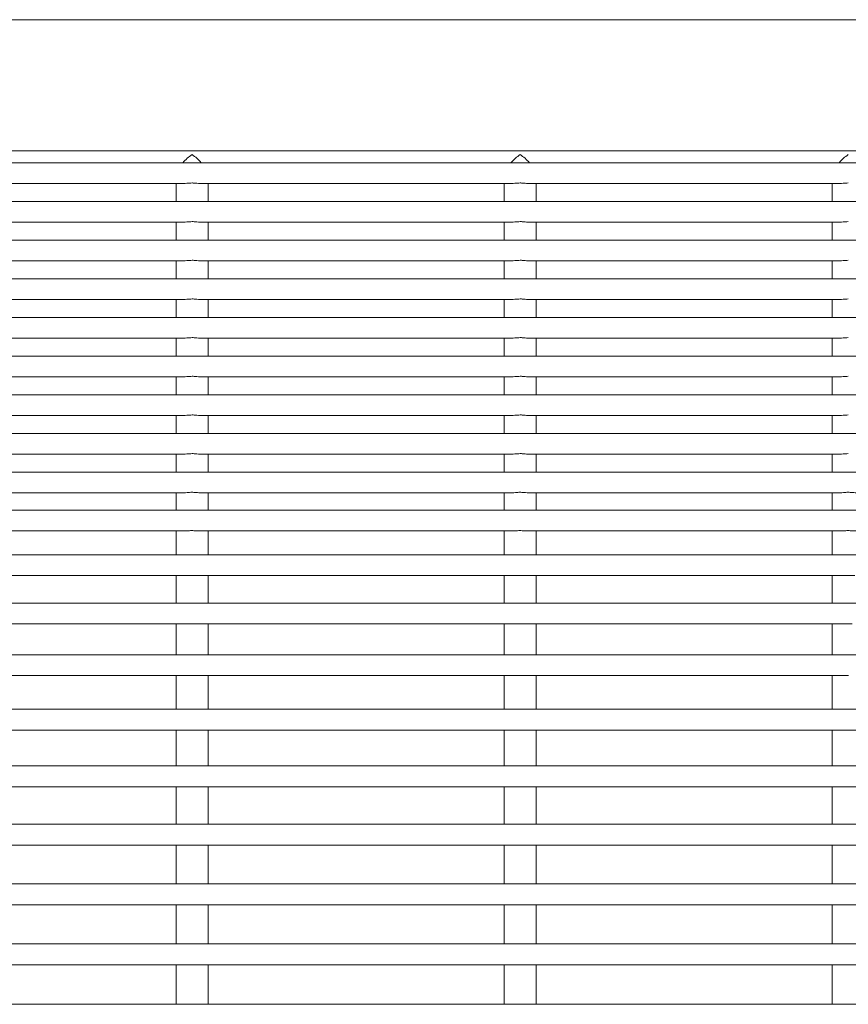
# Model space of a CAD drawing. Units: inches. Extents: x 0.1 to 8.5, y 0.3 to 10.8.
# Drawn here: x 1.7 to 1.9, y 6.2 to 6.5 of the extents above; entities that cross this region are included whole.
import ezdxf

# ---------------------------------------------------------------- set-up
doc = ezdxf.new("R2010")
doc.units = ezdxf.units.IN
doc.header["$MEASUREMENT"] = 0

msp = doc.modelspace()

# ---------------------------------------------------------------- linework, layer by layer
at = {"color": 7, "linetype": 'Continuous', "lineweight": 0}
for p, q in [((2.137008914323018, 6.464903570082134), (1.499508902777551, 6.464903570082134)), ((2.141583922805463, 6.425550718022972), (1.494933894295106, 6.425550718022972)), ((2.180610122638138, 6.421982300578969), (1.45590769446243, 6.421982300578969)), ((1.624095267545234, 6.415732290112955), (1.717142312657829, 6.415732290112955)), ((1.715029911727131, 6.415732290112955), (1.715029911727131, 6.410386410535679)), ((1.722524264485062, 6.415732290112955), (1.815571313493445, 6.415732290112955)), ((1.724629911493781, 6.410386410535679), (1.724629911493781, 6.415732290112955)), ((1.813458908666959, 6.415732290112955), (1.813458908666959, 6.410386410535679)), ((1.82095326600817, 6.415732290112955), (1.914000313870734, 6.415732290112955)), ((1.823058908433609, 6.410386410535679), (1.823058908433609, 6.415732290112955)), ((1.911887905606787, 6.415732290112955), (1.911887905606787, 6.410386410535679)), ((2.199605495201974, 6.410386410535679), (1.436912321898595, 6.410386410535679)), ((1.624095267545234, 6.404136400069667), (1.717142312657829, 6.404136400069667)), ((1.715029911727131, 6.404136400069667), (1.715029911727131, 6.39879052049239)), ((1.722524264485062, 6.404136400069667), (1.815571313493445, 6.404136400069667)), ((1.724629911493781, 6.39879052049239), (1.724629911493781, 6.404136400069667)), ((1.813458908666959, 6.404136400069667), (1.813458908666959, 6.39879052049239)), ((1.82095326600817, 6.404136400069667), (1.914000313870734, 6.404136400069667)), ((1.823058908433609, 6.39879052049239), (1.823058908433609, 6.404136400069667)), ((1.911887905606787, 6.404136400069667), (1.911887905606787, 6.39879052049239)), ((2.209704962532065, 6.39879052049239), (1.426812854568503, 6.39879052049239)), ((1.624095267545234, 6.392540510026378), (1.717142312657829, 6.392540510026378)), ((1.715029911727131, 6.392540510026378), (1.715029911727131, 6.387194630449102)), ((1.722524264485062, 6.392540510026378), (1.815571313493445, 6.392540510026378)), ((1.724629911493781, 6.387194630449102), (1.724629911493781, 6.392540510026378)), ((1.813458908666959, 6.392540510026378), (1.813458908666959, 6.387194630449102)), ((1.82095326600817, 6.392540510026378), (1.914000313870734, 6.392540510026378)), ((1.823058908433609, 6.387194630449102), (1.823058908433609, 6.392540510026378)), ((1.911887905606787, 6.392540510026378), (1.911887905606787, 6.387194630449102)), ((2.214469960819732, 6.387194630449102), (1.422047856280837, 6.387194630449102)), ((1.624095267545234, 6.38094461998309), (1.717142312657829, 6.38094461998309)), ((1.715029911727131, 6.38094461998309), (1.715029911727131, 6.375598740405813)), ((1.722524264485062, 6.38094461998309), (1.815571313493445, 6.38094461998309)), ((1.724629911493781, 6.375598740405813), (1.724629911493781, 6.38094461998309)), ((1.813458908666959, 6.38094461998309), (1.813458908666959, 6.375598740405813)), ((1.82095326600817, 6.38094461998309), (1.914000313870734, 6.38094461998309)), ((1.823058908433609, 6.375598740405813), (1.823058908433609, 6.38094461998309)), ((1.911887905606787, 6.38094461998309), (1.911887905606787, 6.375598740405813)), ((2.215133913149698, 6.375598740405813), (1.421383903950871, 6.375598740405813)), ((1.624095267545234, 6.369348729939801), (1.717142312657829, 6.369348729939801)), ((1.715029911727131, 6.369348729939801), (1.715029911727131, 6.364002850362525)), ((1.722524264485062, 6.369348729939801), (1.815571313493445, 6.369348729939801)), ((1.724629911493781, 6.364002850362525), (1.724629911493781, 6.369348729939801)), ((1.813458908666959, 6.369348729939801), (1.813458908666959, 6.364002850362525)), ((1.82095326600817, 6.369348729939801), (1.914000313870734, 6.369348729939801)), ((1.823058908433609, 6.364002850362525), (1.823058908433609, 6.369348729939801)), ((1.911887905606787, 6.369348729939801), (1.911887905606787, 6.364002850362525)), ((2.215133913149698, 6.364002850362525), (1.421383903950871, 6.364002850362525)), ((1.624095267545234, 6.357752839896512), (1.717142312657829, 6.357752839896512)), ((1.715029911727131, 6.357752839896512), (1.715029911727131, 6.352406960319236)), ((1.722524264485062, 6.357752839896512), (1.815571313493445, 6.357752839896512)), ((1.724629911493781, 6.352406960319236), (1.724629911493781, 6.357752839896512)), ((1.813458908666959, 6.357752839896512), (1.813458908666959, 6.352406960319236)), ((1.82095326600817, 6.357752839896512), (1.914000313870734, 6.357752839896512)), ((1.823058908433609, 6.352406960319236), (1.823058908433609, 6.357752839896512)), ((1.911887905606787, 6.357752839896512), (1.911887905606787, 6.352406960319236)), ((2.215133913149698, 6.352406960319236), (1.421383903950871, 6.352406960319236)), ((1.624095267545234, 6.346156949853224), (1.717142312657829, 6.346156949853224)), ((1.715029911727131, 6.346156949853224), (1.715029911727131, 6.340811070275947)), ((1.722524264485062, 6.346156949853224), (1.815571313493445, 6.346156949853224)), ((1.724629911493781, 6.340811070275947), (1.724629911493781, 6.346156949853224)), ((1.813458908666959, 6.346156949853224), (1.813458908666959, 6.340811070275947)), ((1.82095326600817, 6.346156949853224), (1.914000313870734, 6.346156949853224)), ((1.823058908433609, 6.340811070275947), (1.823058908433609, 6.346156949853224)), ((1.911887905606787, 6.346156949853224), (1.911887905606787, 6.340811070275947)), ((2.215133913149698, 6.340811070275947), (1.421383903950871, 6.340811070275947)), ((1.624095267545234, 6.334561059809935), (1.717142312657829, 6.334561059809935)), ((1.715029911727131, 6.334561059809935), (1.715029911727131, 6.329215180232658)), ((1.722524264485062, 6.334561059809935), (1.815571313493445, 6.334561059809935)), ((1.724629911493781, 6.329215180232658), (1.724629911493781, 6.334561059809935)), ((1.813458908666959, 6.334561059809935), (1.813458908666959, 6.329215180232658)), ((1.82095326600817, 6.334561059809935), (1.914000313870734, 6.334561059809935)), ((1.823058908433609, 6.329215180232658), (1.823058908433609, 6.334561059809935)), ((1.911887905606787, 6.334561059809935), (1.911887905606787, 6.329215180232658)), ((2.215133913149698, 6.329215180232658), (1.421383903950871, 6.329215180232658)), ((1.624125319198074, 6.322965169766646), (1.717150775226735, 6.322965169766646)), ((1.715029911727131, 6.322965169766646), (1.715029911727131, 6.32054258708586)), ((1.722554316137902, 6.322965169766646), (1.815579776979007, 6.322965169766646)), ((1.724629911493781, 6.32054258708586), (1.724629911493781, 6.322965169766646)), ((1.813458908666959, 6.322965169766646), (1.813458908666959, 6.32054258708586)), ((1.820983313994387, 6.322965169766646), (1.91400877643964, 6.322965169766646)), ((1.823058908433609, 6.32054258708586), (1.823058908433609, 6.322965169766646)), ((1.911887905606787, 6.322965169766646), (1.911887905606787, 6.32054258708586)), ((1.715029911727131, 6.32054258708586), (1.715029911727131, 6.317801242754105)), ((1.724629911493781, 6.317801242754105), (1.724629911493781, 6.32054258708586)), ((1.813458908666959, 6.32054258708586), (1.813458908666959, 6.317801242754105)), ((1.823058908433609, 6.317801242754105), (1.823058908433609, 6.32054258708586)), ((1.911887905606787, 6.32054258708586), (1.911887905606787, 6.317801242754105)), ((2.215133913149698, 6.317801242754105), (1.421383903950871, 6.317801242754105)), ((1.623818041414441, 6.311551261621087), (1.717468422223916, 6.311551261621087)), ((1.715029911727131, 6.311551261621087), (1.715029911727131, 6.304429063897323)), ((1.722247045687517, 6.311551261621087), (1.815897421226221, 6.311551261621087)), ((1.724629911493781, 6.304429063897323), (1.724629911493781, 6.311551261621087)), ((1.813458908666959, 6.311551261621087), (1.813458908666959, 6.304429063897323)), ((1.820676043544001, 6.311551261621087), (1.914326423436821, 6.311551261621087)), ((1.823058908433609, 6.304429063897323), (1.823058908433609, 6.311551261621087)), ((1.911887905606787, 6.311551261621087), (1.911887905606787, 6.304429063897323)), ((2.215133913149698, 6.304429063897323), (1.421383903950871, 6.304429063897323)), ((1.623312765918093, 6.298179082764305), (1.717913029754439, 6.298179082764305)), ((1.715029911727131, 6.298179082764305), (1.715029911727131, 6.289925687441564)), ((1.721741770191169, 6.298179082764305), (1.816342029444235, 6.298179082764305)), ((1.724629911493781, 6.289925687441564), (1.724629911493781, 6.298179082764305)), ((1.813458908666959, 6.298179082764305), (1.813458908666959, 6.289925687441564)), ((1.820170766901833, 6.298179082764305), (1.914771030967344, 6.298179082764305)), ((1.823058908433609, 6.289925687441564), (1.823058908433609, 6.298179082764305)), ((1.911887905606787, 6.298179082764305), (1.911887905606787, 6.289925687441564)), ((2.215133913149698, 6.289925687441564), (1.421383903950871, 6.289925687441564)), ((1.622536717549736, 6.283675676975553), (1.720965721822813, 6.283675676975553)), ((1.715029911727131, 6.283675676975553), (1.715029911727131, 6.274433085080097)), ((1.720965721822813, 6.283675676975553), (1.819394723231339, 6.283675676975553)), ((1.724629911493781, 6.274433085080097), (1.724629911493781, 6.283675676975553)), ((1.813458908666959, 6.283675676975553), (1.813458908666959, 6.274433085080097)), ((1.819394723231339, 6.283675676975553), (1.917823723035718, 6.283675676975553)), ((1.823058908433609, 6.274433085080097), (1.823058908433609, 6.283675676975553)), ((1.911887905606787, 6.283675676975553), (1.911887905606787, 6.274433085080097)), ((2.215133913149698, 6.274433085080097), (1.421383903950871, 6.274433085080097)), ((1.62140908390959, 6.268183074614084), (1.719838080849418, 6.268183074614084)), ((1.715029911727131, 6.268183074614084), (1.715029911727131, 6.258102937727352)), ((1.719838080849418, 6.268183074614084), (1.818267082188121, 6.268183074614084)), ((1.724629911493781, 6.258102937727352), (1.724629911493781, 6.268183074614084)), ((1.813458908666959, 6.268183074614084), (1.813458908666959, 6.258102937727352)), ((1.818267082188121, 6.268183074614084), (1.916696082062322, 6.268183074614084)), ((1.823058908433609, 6.258102937727352), (1.823058908433609, 6.268183074614084)), ((1.911887905606787, 6.268183074614084), (1.911887905606787, 6.258102937727352)), ((2.215133913149698, 6.258102937727352), (1.421383903950871, 6.258102937727352)), ((1.421383903950871, 6.251852927261339), (2.215133913149698, 6.251852927261339)), ((1.715029911727131, 6.251852927261339), (1.715029911727131, 6.241095139536221)), ((1.724629911493781, 6.241095139536221), (1.724629911493781, 6.251852927261339)), ((1.813458908666959, 6.251852927261339), (1.813458908666959, 6.241095139536221)), ((1.823058908433609, 6.241095139536221), (1.823058908433609, 6.251852927261339)), ((1.911887905606787, 6.251852927261339), (1.911887905606787, 6.241095139536221)), ((2.215133913149698, 6.241095139536221), (1.421383903950871, 6.241095139536221)), ((1.421383903950871, 6.23484512907021), (2.215133913149698, 6.23484512907021)), ((1.715029911727131, 6.23484512907021), (1.715029911727131, 6.223576184583351)), ((1.724629911493781, 6.223576184583351), (1.724629911493781, 6.23484512907021)), ((1.813458908666959, 6.23484512907021), (1.813458908666959, 6.223576184583351)), ((1.823058908433609, 6.223576184583351), (1.823058908433609, 6.23484512907021)), ((1.911887905606787, 6.23484512907021), (1.911887905606787, 6.223576184583351)), ((2.215133913149698, 6.223576184583351), (1.421383903950871, 6.223576184583351)), ((1.421383903950871, 6.217326174117338), (2.215133913149698, 6.217326174117338)), ((1.715029911727131, 6.217326174117338), (1.715029911727131, 6.205717582887441)), ((1.724629911493781, 6.205717582887441), (1.724629911493781, 6.217326174117338)), ((1.813458908666959, 6.217326174117338), (1.813458908666959, 6.205717582887441)), ((1.823058908433609, 6.205717582887441), (1.823058908433609, 6.217326174117338)), ((1.911887905606787, 6.217326174117338), (1.911887905606787, 6.205717582887441)), ((2.215133913149698, 6.205717582887441), (1.421383903950871, 6.205717582887441)), ((1.421383903950871, 6.199467601754423), (2.215133913149698, 6.199467601754423)), ((1.715029911727131, 6.199467601754423), (1.715029911727131, 6.187694232428058)), ((1.724629911493781, 6.187694232428058), (1.724629911493781, 6.199467601754423)), ((1.813458908666959, 6.199467601754423), (1.813458908666959, 6.187694232428058)), ((1.823058908433609, 6.187694232428058), (1.823058908433609, 6.199467601754423)), ((1.911887905606787, 6.199467601754423), (1.911887905606787, 6.187694232428058)), ((2.215133913149698, 6.187694232428058), (1.421383903950871, 6.187694232428058)), ((1.421383903950871, 6.181444236628542), (2.215133913149698, 6.181444236628542)), ((1.715029911727131, 6.181444236628542), (1.715029911727131, 6.169594234854107)), ((1.724629911493781, 6.169594234854107), (1.724629911493781, 6.181444236628542)), ((1.813458908666959, 6.181444236628542), (1.813458908666959, 6.169594234854107)), ((1.823058908433609, 6.169594234854107), (1.823058908433609, 6.181444236628542)), ((1.911887905606787, 6.181444236628542), (1.911887905606787, 6.169594234854107)), ((2.215133913149698, 6.169594234854107), (1.421383903950871, 6.169594234854107))]:
    msp.add_line(p, q, dxfattribs=at)
for centre, major_axis, ratio, start_param, end_param in [((1.719829908550275, 6.420750721236733), (0.004350277377775713, 0.004350277377775491), 0.466307658155067, 1.134464013796278, 1.747649576203482), ((1.719829908550275, 6.420750721236733), (-0.004350277377775935, 0.004350277377775491), 0.466307658154953, 4.535535730976172, 5.148721293383206), ((1.818258908550275, 6.420750721236733), (0.004350277377775935, 0.004350277377775491), 0.4663076581550806, 1.134464013796286, 1.7476495762035), ((1.818258908550275, 6.420750721236733), (-0.004350277377775713, 0.004350277377775491), 0.4663076581549904, 4.53553573097614, 5.148721293383256), ((1.916687908550275, 6.420750721236733), (0.004350277377775935, 0.004350277377775491), 0.4663076581550806, 1.134464013796286, 1.747649576203531)]:
    msp.add_ellipse(centre, major_axis=major_axis, ratio=ratio, start_param=start_param, end_param=end_param, dxfattribs=at)
for points, knots in [([(1.719829911610456, 6.415928439847017), (1.719299965870958, 6.415909482919783), (1.718410815003694, 6.415877676704479), (1.717503475885013, 6.415727002700807), (1.717208594346843, 6.415744827394889), (1.717142312657829, 6.41574883392184)], [0, 0, 0, 0, 0.5335197464142857, 0.8951473893840876, 0.9999999999999999, 0.9999999999999999, 0.9999999999999999, 0.9999999999999999]), ([(1.722524264485062, 6.415744345973685), (1.722398842543724, 6.415745358486008), (1.722055901197409, 6.415748126999518), (1.721255015626802, 6.41585975057197), (1.720452218739525, 6.415922480849194), (1.719950293670231, 6.41592728711005), (1.719829911610456, 6.415928439847017)], [0, 0, 0, 0, 0.1820567398966554, 0.4977979356692018, 0.8795515055420338, 0.9999999999999999, 0.9999999999999999, 0.9999999999999999, 0.9999999999999999]), ([(1.818258908550274, 6.415928439847017), (1.817728964430313, 6.415909482854698), (1.816839814885552, 6.415877676480299), (1.815932471339436, 6.41572700268738), (1.815637593737502, 6.415744827420073), (1.815571313493445, 6.41574883392184)], [0, 0, 0, 0, 0.5335193899259574, 0.8951481954517818, 1, 1, 1, 1]), ([(1.82095326600817, 6.415744345973685), (1.820827842988336, 6.415745358453057), (1.820484900028506, 6.415748126865688), (1.819684016247105, 6.415859750771409), (1.81888121800648, 6.415922480923163), (1.818379291634603, 6.41592728711886), (1.818258908550274, 6.415928439847017)], [0, 0, 0, 0, 0.1820572085847554, 0.4977972787825834, 0.8795506354604411, 0.9999999999999999, 0.9999999999999999, 0.9999999999999999, 0.9999999999999999]), ([(1.916687905490112, 6.415928439847017), (1.916157963689574, 6.415909482719891), (1.915268815730761, 6.415877676036833), (1.914361467904485, 6.415727002675252), (1.914066592985257, 6.415744827443834), (1.914000313870734, 6.41574883392184)], [0, 0, 0, 0, 0.5335183657197697, 0.8951487982006285, 1, 1, 1, 1]), ([(1.719829911610456, 6.404332549803729), (1.719299959277982, 6.40431359204689), (1.718410784814748, 6.404281783991282), (1.717503484653883, 6.404131112627385), (1.71720859477866, 6.404148937417244), (1.717142312657829, 6.404152943878551)], [0, 0, 0, 0, 0.5335126323251036, 0.8951480716411707, 0.9999999999999999, 0.9999999999999999, 0.9999999999999999, 0.9999999999999999]), ([(1.722524264485062, 6.404148455930397), (1.722398840010942, 6.4041494688214), (1.722055875433952, 6.404152238502013), (1.721255021134341, 6.40426386060548), (1.720452218349413, 6.404326590800467), (1.719950293594765, 6.40433139706571), (1.719829911610456, 6.404332549803729)], [0, 0, 0, 0, 0.1820455783348033, 0.4977910826762418, 0.8795498619154078, 1, 1, 1, 1]), ([(1.818258908550274, 6.404332549803729), (1.817728957837358, 6.404313591981809), (1.816839784696672, 6.404281783767112), (1.815932480108188, 6.404131112613953), (1.815637594169313, 6.404148937442426), (1.815571313493445, 6.404152943878551)], [0, 0, 0, 0, 0.5335122758417655, 0.8951488777012424, 0.9999999999999999, 0.9999999999999999, 0.9999999999999999, 0.9999999999999999]), ([(1.82095326600817, 6.404148455930397), (1.820827840455563, 6.404149468788448), (1.820484874265198, 6.404152238368174), (1.819684021754623, 6.404263860804919), (1.818881217616366, 6.404326590874434), (1.818379291559137, 6.404331397074518), (1.818258908550274, 6.404332549803729)], [0, 0, 0, 0, 0.18204604708792, 0.4977904258166372, 0.8795489918305425, 1, 1, 1, 1]), ([(1.916687905490112, 6.404332549803729), (1.916157957096662, 6.404313591847012), (1.915268785542003, 6.404281783323664), (1.914361476673129, 6.404131112601821), (1.914066593417061, 6.404148937466187), (1.914000313870734, 6.404152943878551)], [0, 0, 0, 0, 0.5335112516495114, 0.8951494804419784, 1, 1, 1, 1]), ([(1.719829911610456, 6.392736659760439), (1.719299970585582, 6.392717702156666), (1.718410825176123, 6.392685894718521), (1.717503434309329, 6.392535222798347), (1.717208592647674, 6.392553046983558), (1.717142312657829, 6.392557053835263)], [0, 0, 0, 0, 0.5335101376560792, 0.8951337366444105, 1, 1, 1, 1]), ([(1.722524264485062, 6.392552565887108), (1.722398842728097, 6.392553591502326), (1.722055902756745, 6.392556395835974), (1.72125501279757, 6.392667950448673), (1.720452221883136, 6.392730702116603), (1.71995029379192, 6.392735507290052), (1.719829911610456, 6.392736659760439)], [0, 0, 0, 0, 0.1820572148381675, 0.4977979702392002, 0.8795521172533268, 1, 1, 1, 1]), ([(1.818258908550274, 6.392736659760439), (1.817728969144941, 6.392717702091573), (1.816839825057994, 6.392685894494316), (1.815932429763401, 6.39253522278495), (1.815637592038319, 6.392553047008741), (1.815571313493445, 6.392557053835263)], [0, 0, 0, 0, 0.5335097810914243, 0.8951345425747553, 1, 1, 1, 1]), ([(1.82095326600817, 6.392552565887108), (1.82082784317271, 6.392553591469394), (1.820484901587846, 6.392556395702076), (1.819684013417882, 6.392667950648113), (1.818881221150048, 6.392730702190586), (1.818379291756292, 6.392735507298865), (1.818258908550274, 6.392736659760439)], [0, 0, 0, 0, 0.1820576835248213, 0.4977973133467021, 0.8795512471632134, 1, 1, 1, 1]), ([(1.916687905490112, 6.392736659760439), (1.916157968404188, 6.392717701956761), (1.91526882590317, 6.392685894050833), (1.914361426328113, 6.39253522277285), (1.914066591286062, 6.392553047032504), (1.914000313870734, 6.392557053835263)], [0, 0, 0, 0, 0.5335087568292999, 0.8951351452132863, 1, 1, 1, 1]), ([(1.719829911610456, 6.381140799050146), (1.719299966039647, 6.381121829212663), (1.71841081584367, 6.381090001350249), (1.717503475869646, 6.380939332828639), (1.717208594344023, 6.380957157312316), (1.717142312657829, 6.380961163791974)], [0, 0, 0, 0, 0.5335200154205615, 0.8951474498496916, 1, 1, 1, 1]), ([(1.722524264485062, 6.380956675843819), (1.722398840168139, 6.380957701555536), (1.722055876891946, 6.380960506286384), (1.721255019148714, 6.381072069240316), (1.720452217870359, 6.381134784113144), (1.719950293592019, 6.381139635491168), (1.719829911610456, 6.381140799050146)], [0, 0, 0, 0, 0.1820458820511787, 0.4977906490366653, 0.8795496463559083, 0.9999999999999999, 0.9999999999999999, 0.9999999999999999, 0.9999999999999999]), ([(1.818258908550274, 6.381140799050146), (1.817728964599003, 6.381121829147581), (1.816839815725532, 6.381090001126045), (1.815932471324068, 6.38093933281521), (1.815637593734682, 6.3809571573375), (1.815571313493445, 6.380961163791974)], [0, 0, 0, 0, 0.5335196589330786, 0.8951482559170648, 1, 1, 1, 1]), ([(1.82095326600817, 6.380956675843819), (1.820827840612762, 6.380957701522606), (1.820484875723197, 6.380960506152487), (1.819684019768988, 6.381072069439641), (1.818881217137322, 6.38113478418736), (1.818379291556391, 6.381139635499974), (1.818258908550274, 6.381140799050146)], [0, 0, 0, 0, 0.1820463508041034, 0.4977899921764339, 0.8795487762715302, 1, 1, 1, 1]), ([(1.916687905490112, 6.381140799050146), (1.916157963858265, 6.38112182901278), (1.915268816570749, 6.38109000068254), (1.914361467889118, 6.380939332803082), (1.914066592982437, 6.38095715736126), (1.914000313870734, 6.380961163791974)], [0, 0, 0, 0, 0.533518634728575, 0.8951488586658096, 1, 1, 1, 1]), ([(1.719829911610456, 6.369544909006857), (1.719299970754279, 6.36952593849285), (1.718410826016126, 6.369494109407562), (1.717503434293959, 6.369343442969511), (1.717208592644853, 6.369361266944286), (1.717142312657829, 6.369365273748685)], [0, 0, 0, 0, 0.5335104066667244, 0.8951337971176242, 0.9999999999999999, 0.9999999999999999, 0.9999999999999999, 0.9999999999999999]), ([(1.722524264485062, 6.369360785800531), (1.722398843959536, 6.369361810965258), (1.722055913752227, 6.36936461401485), (1.721254993033926, 6.36947618113725), (1.720452219074602, 6.369538893982853), (1.719950293824974, 6.36954374543105), (1.719829911610456, 6.369544909006857)], [0, 0, 0, 0, 0.182058734128849, 0.4977928387336771, 0.8795501715348579, 1, 1, 1, 1]), ([(1.818258908550274, 6.369544909006857), (1.817728969313639, 6.369525938427761), (1.816839825898002, 6.369494109183332), (1.815932429748031, 6.369343442956112), (1.815637592035498, 6.369361266969469), (1.815571313493445, 6.369365273748685)], [0, 0, 0, 0, 0.5335100501029328, 0.8951346030476521, 1, 1, 1, 1]), ([(1.82095326600817, 6.369360785800531), (1.820827844404161, 6.369361810932325), (1.820484912583404, 6.369364613880955), (1.819683993654152, 6.369476181336581), (1.818881218341578, 6.369538894057069), (1.81837929178935, 6.369543745439855), (1.818258908550274, 6.369544909006857)], [0, 0, 0, 0, 0.1820592028225949, 0.4977921818361578, 0.8795493014446143, 1, 1, 1, 1]), ([(1.916687905490112, 6.369544909006857), (1.916157968572888, 6.369525938292955), (1.915268826743185, 6.369494108739811), (1.914361426312743, 6.369343442944011), (1.914066591283241, 6.369361266993231), (1.914000313870734, 6.369365273748685)], [0, 0, 0, 0, 0.5335090258424748, 0.8951352056860775, 1, 1, 1, 1]), ([(1.719829911610456, 6.357949018963568), (1.719299971819861, 6.357930048631106), (1.718410831322008, 6.357898219938208), (1.717503434196872, 6.357747552925003), (1.717208592627034, 6.357765376900772), (1.717142312657829, 6.357769383705397)], [0, 0, 0, 0, 0.5335121058717635, 0.8951341790965215, 1, 1, 1, 1]), ([(1.722524264485062, 6.357764895757242), (1.722398842700939, 6.357765921090499), (1.722055902655328, 6.357768724653185), (1.721255013641216, 6.357880289077666), (1.720452218260469, 6.357943004031956), (1.719950293667484, 6.357947855405633), (1.719829911610456, 6.357949018963568)], [0, 0, 0, 0, 0.1820570436030181, 0.4977975020319398, 0.8795512899846117, 1, 1, 1, 1]), ([(1.818258908550274, 6.357949018963568), (1.817728970379227, 6.357930048566017), (1.816839831203916, 6.35789821971398), (1.815932429650945, 6.357747552911605), (1.815637592017679, 6.357765376925956), (1.815571313493445, 6.357769383705397)], [0, 0, 0, 0, 0.5335117493136325, 0.8951349850245941, 1, 1, 1, 1]), ([(1.82095326600817, 6.357764895757242), (1.820827843145552, 6.357765921057568), (1.820484901486431, 6.357768724519296), (1.81968401426151, 6.357880289276991), (1.818881217527434, 6.357943004106171), (1.818379291631857, 6.357947855414438), (1.818258908550274, 6.357949018963568)], [0, 0, 0, 0, 0.1820575122909054, 0.4977968451446376, 0.8795504199034057, 1, 1, 1, 1]), ([(1.916687905490112, 6.357949018963568), (1.916157969638483, 6.357930048431211), (1.915268832049141, 6.357898219270461), (1.914361426215657, 6.357747552899503), (1.914066591265422, 6.357765376949719), (1.914000313870734, 6.357769383705397)], [0, 0, 0, 0, 0.5335107250634922, 0.895135587662305, 1, 1, 1, 1]), ([(1.719829911610456, 6.346353128920279), (1.719299966411447, 6.346334146438223), (1.718410817685954, 6.346302297390889), (1.717503475807734, 6.346151724736539), (1.717208594336702, 6.346169498567552), (1.717142312657829, 6.346173493662108)], [0, 0, 0, 0, 0.5335205966528228, 0.8951475726640854, 0.9999999999999999, 0.9999999999999999, 0.9999999999999999, 0.9999999999999999]), ([(1.722524264485062, 6.346169005713953), (1.722398840168139, 6.34617003142567), (1.722055876891946, 6.346172836156518), (1.721255019148714, 6.34628439911045), (1.720452217870359, 6.346347113983278), (1.719950293592019, 6.346351965361302), (1.719829911610456, 6.346353128920279)], [0, 0, 0, 0, 0.1820458820511787, 0.4977906490366653, 0.8795496463559083, 0.9999999999999999, 0.9999999999999999, 0.9999999999999999, 0.9999999999999999]), ([(1.818258908550274, 6.346353128920279), (1.8177289649708, 6.346334146373118), (1.816839817567808, 6.346302297166589), (1.815932471262171, 6.346151724723446), (1.815637593727363, 6.346169498592718), (1.815571313493445, 6.346173493662108)], [0, 0, 0, 0, 0.5335202401655187, 0.8951483787344781, 1, 1, 1, 1]), ([(1.82095326600817, 6.346169005713953), (1.820827840612762, 6.34617003139274), (1.820484875723197, 6.346172836022621), (1.819684019768988, 6.346284399309775), (1.818881217137321, 6.346347114057494), (1.818379291556391, 6.346351965370108), (1.818258908550274, 6.346353128920279)], [0, 0, 0, 0, 0.1820463508040825, 0.4977899921763766, 0.8795487762714289, 1, 1, 1, 1]), ([(1.916687905490112, 6.346353128920279), (1.916157964230058, 6.346334146238341), (1.915268818413011, 6.346302296723095), (1.914361467827235, 6.346151724711631), (1.914066592975118, 6.346169498616463), (1.914000313870734, 6.346173493662108)], [0, 0, 0, 0, 0.5335192159597648, 0.8951489814857524, 1, 1, 1, 1]), ([(1.719829911610456, 6.334757238876991), (1.719299971126117, 6.334738255719694), (1.718410827858512, 6.334706405451584), (1.717503434231856, 6.334555834873123), (1.717208592637523, 6.334573608199751), (1.717142312657829, 6.334577603618819)], [0, 0, 0, 0, 0.5335109878641395, 0.8951339198857741, 0.9999999999999999, 0.9999999999999999, 0.9999999999999999, 0.9999999999999999]), ([(1.722524264485062, 6.334573115670665), (1.722398844120224, 6.334574140827612), (1.722055914352276, 6.33457694385593), (1.721254984204594, 6.334688511783675), (1.720452227501879, 6.334751223628492), (1.719950294153918, 6.334756075270334), (1.719829911610456, 6.334757238876991)], [0, 0, 0, 0, 0.1820581113461189, 0.4977911358942905, 0.8795513773773652, 0.9999999999999999, 0.9999999999999999, 0.9999999999999999, 0.9999999999999999]), ([(1.818258908550274, 6.334757238876991), (1.817728969685474, 6.33473825565458), (1.81683982774038, 6.334706405227258), (1.815932429685943, 6.334555834860057), (1.815637592028168, 6.334573608224916), (1.815571313493445, 6.334577603618819)], [0, 0, 0, 0, 0.5335106313005258, 0.8951347258188201, 1, 1, 1, 1]), ([(1.82095326600817, 6.334573115670665), (1.820827844564849, 6.334574140794679), (1.820484913183452, 6.334576943722035), (1.819683984824867, 6.334688511983007), (1.818881226768817, 6.334751223702706), (1.818379292118296, 6.334756075279138), (1.818258908550274, 6.334757238876991)], [0, 0, 0, 0, 0.1820585800384357, 0.4977904789994947, 0.8795505072820069, 0.9999999999999999, 0.9999999999999999, 0.9999999999999999, 0.9999999999999999]), ([(1.916687905490112, 6.334757238876991), (1.916157968944719, 6.334738255519801), (1.915268828585549, 6.334706404783749), (1.91436142625067, 6.334555834848271), (1.914066591275912, 6.334573608248663), (1.914000313870734, 6.334577603618819)], [0, 0, 0, 0, 0.533509607038817, 0.8951353284597742, 1, 1, 1, 1]), ([(1.722554316137902, 6.322965316431619), (1.722554003344358, 6.322965267466787), (1.722386836500857, 6.322939099099797), (1.721852732630696, 6.323024695545793), (1.720920862594959, 6.323119575823695), (1.719701874503917, 6.323182910898584), (1.718476714084456, 6.323105750957468), (1.717577267775295, 6.322968988813636), (1.717241843707787, 6.322979665488258), (1.717150775226735, 6.322982564232371)], [0, 0, 0, 0, 0.000267610576638946, 0.1430196247424145, 0.3108137044066015, 0.5143537034569426, 0.7447499175894999, 0.9306989582884745, 1, 1, 1, 1]), ([(1.820983313994387, 6.322965316431619), (1.820983001659399, 6.322965267466837), (1.82081599612366, 6.322939085995894), (1.820281644127888, 6.32302470269535), (1.819349893959248, 6.3231195731251), (1.818130865680331, 6.323182911800765), (1.816905719290085, 6.323105750615064), (1.816006266552334, 6.322968988888551), (1.815670844448348, 6.322979665516237), (1.815579776979007, 6.322982564232371)], [0, 0, 0, 0, 0.0002674762944150403, 0.1430195899356135, 0.3108137515999146, 0.5143530794677755, 0.7447496060261044, 0.9306992379123366, 1, 1, 1, 1]), ([(1.919412317350807, 6.322965316431619), (1.919412004557263, 6.322965267466787), (1.919244837713757, 6.322939099099797), (1.918710733843604, 6.323024695545793), (1.917778863807863, 6.323119575823695), (1.916559875716823, 6.323182910898584), (1.915334715297361, 6.323105750957468), (1.9144352689882, 6.322968988813636), (1.914099844920691, 6.322979665488258), (1.91400877643964, 6.322982564232371)], [0, 0, 0, 0, 0.000267610576638946, 0.1430196247424145, 0.3108137044066015, 0.5143537034569426, 0.7447499175894999, 0.9306989582884745, 1, 1, 1, 1]), ([(1.722247045687517, 6.311551320287076), (1.722246830608225, 6.311551300713757), (1.722039755442259, 6.311532455811231), (1.721402871028923, 6.311601255429174), (1.720333329601098, 6.311659751275385), (1.719042068756976, 6.311665052239111), (1.718008685431456, 6.31154978884461), (1.717564415480899, 6.311563325845985), (1.717468422223916, 6.311566250781263)], [0, 0, 0, 0, 0.000186250500784496, 0.1793192312247684, 0.3956564015786463, 0.6521259677472508, 0.9248349762709563, 1, 1, 1, 1]), ([(1.820676043544001, 6.311551320287076), (1.820675829687159, 6.31155130071382), (1.820469398948563, 6.311532407132103), (1.819831510991166, 6.311601282531487), (1.818762457702693, 6.311659741891703), (1.817471030783086, 6.31166505513134), (1.816437687652143, 6.311549788673757), (1.815993414889466, 6.311563325820673), (1.815897421226221, 6.311566250781263)], [0, 0, 0, 0, 0.0001857698805343753, 0.1793190869315497, 0.3956555742814277, 0.6521252139623185, 0.9248349710636675, 1, 1, 1, 1]), ([(1.919105046900422, 6.311551320287076), (1.919104831821129, 6.311551300713757), (1.918897756655166, 6.311532455811231), (1.918260872241826, 6.311601255429174), (1.917191330814003, 6.311659751275385), (1.915900069969881, 6.311665052239111), (1.914866686644361, 6.31154978884461), (1.914422416693804, 6.311563325845985), (1.914326423436821, 6.311566250781263)], [0, 0, 0, 0, 0.000186250500784496, 0.1793192312247684, 0.3956564015786463, 0.6521259677472508, 0.9248349762709563, 1, 1, 1, 1]), ([(1.721741770191169, 6.29818744266773), (1.721651876149811, 6.298185541396387), (1.721250816563875, 6.298177058930959), (1.720334957355167, 6.298230790522814), (1.719083482806846, 6.298212419263393), (1.718296553487482, 6.298192510794335), (1.717913029754439, 6.298182808054603)], [0, 0, 0, 0, 0.08018414985840998, 0.3577391944454877, 0.686982991137847, 1, 1, 1, 1]), ([(1.820170766901833, 6.29818744266773), (1.820080873830626, 6.298185541404453), (1.819679815830369, 6.298177058917008), (1.81876395515565, 6.298230790544049), (1.817512481011306, 6.298212419302137), (1.816725552292253, 6.298192510796953), (1.816342029444235, 6.298182808054603)], [0, 0, 0, 0, 0.08018358751776451, 0.3577391319617624, 0.6869834442228725, 1, 1, 1, 1]), ([(1.918599764070826, 6.29818744266773), (1.918509872512103, 6.298185541414759), (1.918108817931022, 6.29817705890289), (1.917192955175323, 6.298230790674751), (1.915941481254291, 6.298212419377826), (1.915154552333273, 6.298192510794871), (1.914771030967344, 6.298182808054603)], [0, 0, 0, 0, 0.08018270136298085, 0.3577381476321115, 0.6869842544540856, 1, 1, 1, 1])]:
    msp.add_open_spline(points, degree=3, knots=knots, dxfattribs=at)

doc.saveas('drawing.dxf')
